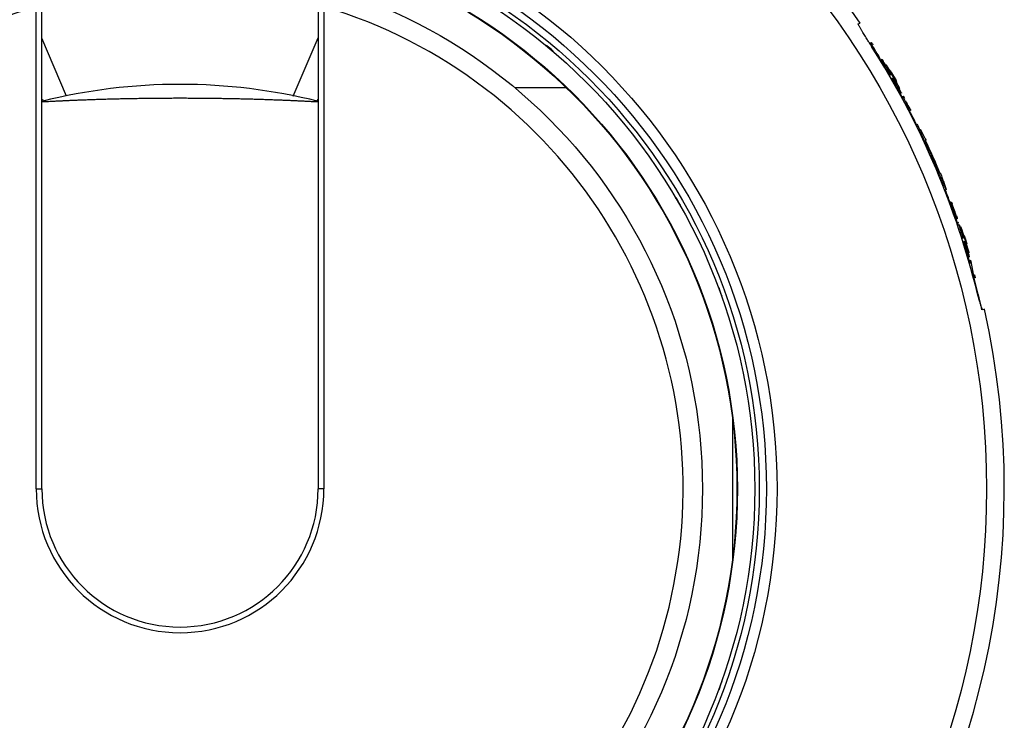
# Model space of a CAD drawing. Units: inches. Extents: x 928 to 1286, y -890 to -564.
# Drawn here: x 969 to 1024, y -857 to -818 of the extents above; entities that cross this region are included whole.
import ezdxf

# ---------------------------------------------------------------- set-up
doc = ezdxf.new("R2010")
doc.units = ezdxf.units.IN

# ---------------------------------------------------------------- blocks, each defined once
blk = doc.blocks.new('_5', base_point=(195.8105, -1401.6226))
at = {"color": 7, "linetype": 'Continuous'}
for p, q in [((257.8102, -1289.1089), (257.8102, -1235.1398)), ((288.8102, -1235.1398), (288.8102, -1289.1089)), ((349.4279, -1236.9292), (349.6279, -1236.8423)), ((260.5825, -1245.0596), (257.8102, -1238.5476)), ((285.9967, -1245.0508), (288.8102, -1238.5071)), ((350.6877, -1239.1076), (350.912, -1239.01)), ((351.0764, -1239.2657), (351.0102, -1239.2945)), ((351.7715, -1240.5991), (351.6184, -1240.6657)), ((352.0329, -1240.9762), (351.847, -1241.057)), ((352.074, -1241.0673), (351.8978, -1241.1439)), ((352.0205, -1240.927), (351.9399, -1240.9621)), ((352.1671, -1241.2449), (351.9994, -1241.3178)), ((352.0537, -1240.9126), (352.0595, -1240.9101)), ((352.2656, -1241.4202), (352.101, -1241.4917)), ((352.2171, -1241.1686), (352.1782, -1241.1856)), ((352.253, -1241.2076), (352.1981, -1241.2314)), ((352.3927, -1241.6375), (352.2281, -1241.7091)), ((352.3124, -1241.2908), (352.238, -1241.3232)), ((352.3952, -1241.4183), (352.3368, -1241.4438)), ((352.5015, -1241.5902), (352.4106, -1241.6297)), ((352.5729, -1241.5592), (352.5147, -1241.5845)), ((352.7082, -1241.9365), (352.6174, -1241.976)), ((352.8393, -1242.3702), (352.6599, -1242.4482)), ((352.8087, -1242.1109), (352.7459, -1242.1382)), ((352.9529, -1242.5389), (352.7615, -1242.6221)), ((352.8809, -1242.2431), (352.8057, -1242.2758)), ((352.925, -1242.333), (352.882, -1242.3517)), ((352.9019, -1242.3975), (352.9408, -1242.3806)), ((353.0152, -1242.6209), (352.9652, -1242.6426)), ((353.0605, -1242.6557), (353.0049, -1242.6799)), ((353.1675, -1242.4259), (353.6675, -1243.2919)), ((353.2563, -1243.0067), (353.2139, -1243.0252)), ((353.2871, -1242.9933), (353.2952, -1242.9898)), ((316.672, -1244.1089), (310.8883, -1244.1089)), ((353.2676, -1243.0564), (353.0663, -1243.1439)), ((353.3063, -1243.1486), (353.1171, -1243.2308)), ((353.3946, -1243.3283), (353.2187, -1243.4047)), ((353.4882, -1243.5056), (353.3203, -1243.5787)), ((353.4456, -1243.2516), (353.4067, -1243.2685)), ((353.4802, -1243.291), (353.4348, -1243.3108)), ((353.6092, -1243.7256), (353.4473, -1243.796)), ((353.5371, -1243.3753), (353.4918, -1243.395)), ((353.6163, -1243.5045), (353.5652, -1243.5267)), ((353.7177, -1243.6785), (353.6692, -1243.6995)), ((353.8308, -1244.12), (353.6759, -1244.1873)), ((353.9392, -1244.0728), (353.8887, -1244.0948)), ((353.9561, -1244.3381), (353.8029, -1244.4047)), ((354.0594, -1244.5113), (353.9045, -1244.5786)), ((354.0348, -1244.2494), (353.9684, -1244.2782)), ((354.168, -1244.6821), (354.0061, -1244.7525)), ((354.1033, -1244.3832), (354.0283, -1244.4158)), ((354.2064, -1244.72), (354.0315, -1244.796)), ((354.0838, -1244.1736), (354.0458, -1244.1901)), ((354.1205, -1244.4302), (354.0868, -1244.4448)), ((354.2347, -1245.1438), (354.4854, -1245.0348)), ((354.5072, -1245.3525), (354.3871, -1245.4047)), ((354.7378, -1245.6339), (354.5649, -1245.7091)), ((354.6286, -1245.2997), (354.5982, -1245.3129)), ((355.0248, -1246.3269), (354.8999, -1246.3812)), ((355.3313, -1246.6298), (355.0739, -1246.7418)), ((356.0673, -1248.2181), (355.8352, -1248.319)), ((357.0059, -1249.9909), (356.9724, -1250.0054)), ((358.4593, -1253.7206), (358.3366, -1253.774)), ((358.4835, -1253.7101), (358.5066, -1253.7001)), ((358.5873, -1253.665), (358.6207, -1253.6505)), ((359.297, -1255.5373), (359.0615, -1255.6397)), ((328.8649, -1256.457), (328.9609, -1256.4016)), ((359.8119, -1256.9491), (359.6052, -1257.039)), ((359.8155, -1257.002), (359.6233, -1257.0856)), ((359.8389, -1257.1009), (359.6595, -1257.1789)), ((359.8965, -1257.2939), (359.732, -1257.3654)), ((359.8421, -1256.9359), (359.8506, -1256.9323)), ((359.9548, -1257.2141), (359.9161, -1257.2309)), ((359.9817, -1257.2569), (359.9361, -1257.2767)), ((360.0232, -1257.3479), (359.9759, -1257.3684)), ((359.9594, -1257.4847), (359.8045, -1257.552)), ((360.042, -1257.7214), (359.8951, -1257.7852)), ((360.0794, -1257.487), (359.9942, -1257.524)), ((360.1775, -1258.0986), (360.0401, -1258.1584)), ((360.15, -1257.6744), (360.088, -1257.7014)), ((360.2645, -1258.3334), (360.1307, -1258.3916)), ((360.2856, -1258.0516), (360.2192, -1258.0805)), ((360.3506, -1258.2415), (360.2751, -1258.2743)), ((360.3962, -1258.3852), (360.3349, -1258.4118)), ((360.4224, -1258.4828), (360.3651, -1258.5078)), ((360.3371, -1258.5199), (360.2032, -1258.5781)), ((360.4152, -1258.7041), (360.2757, -1258.7647)), ((360.4596, -1258.7938), (360.312, -1258.858)), ((360.4899, -1258.8352), (360.3301, -1258.9046)), ((360.3907, -1258.5511), (360.4295, -1258.5343)), ((360.4664, -1259.2815), (360.6961, -1259.1817)), ((360.6717, -1259.5194), (360.5533, -1259.5709)), ((360.7311, -1259.4936), (360.7024, -1259.506)), ((360.7822, -1259.4714), (360.7649, -1259.4789)), ((361.0168, -1260.3507), (360.8138, -1260.439)), ((361.0974, -1260.5883), (360.8862, -1260.6802)), ((360.9472, -1259.7267), (360.9018, -1259.7465)), ((361.167, -1260.7761), (360.9441, -1260.8731)), ((361.2232, -1260.9153), (361.1009, -1260.9685)), ((361.2803, -1261.3811), (361.1177, -1261.4518)), ((361.2507, -1260.9578), (361.1208, -1261.0143)), ((361.3255, -1261.3615), (361.402, -1261.3282)), ((361.4327, -1261.642), (361.4, -1261.6562)), ((361.479, -1261.6219), (361.464, -1261.6284)), ((361.8133, -1262.8941), (361.7683, -1262.9136)), ((361.8591, -1262.6015), (361.8, -1262.6273)), ((361.817, -1263.1106), (361.7613, -1263.1348)), ((362.0043, -1263.7924), (361.8415, -1263.8632)), ((361.9167, -1263.0672), (361.8833, -1263.0817)), ((361.9208, -1263.5016), (361.8847, -1263.5173)), ((361.9661, -1263.4819), (362.0428, -1263.4486)), ((362.1131, -1263.7451), (362.0404, -1263.7767)), ((362.3424, -1265.0085), (362.2808, -1265.0353)), ((362.4028, -1265.1458), (362.5043, -1265.1017)), ((362.4602, -1265.4479), (362.3336, -1265.503)), ((362.5826, -1265.3947), (362.5057, -1265.4282)), ((363.5842, -1268.9394), (363.3841, -1269.0264)), ((335.3102, -1281.2826), (335.3102, -1296.9351)), ((257.1697, -1289.1089), (257.8102, -1289.1089)), ((289.4507, -1289.1089), (288.8102, -1289.1089)), ((337.7759, -1288.6089), (337.8588, -1288.6089)), ((337.7759, -1289.6089), (337.8588, -1289.6089))]:
    blk.add_line(p, q, dxfattribs=at)
at = {"color": 2, "linetype": 'Continuous'}
blk.add_circle((273.3102, -1289.1089), 90.5053, dxfattribs=at)
at = {"color": 7, "linetype": 'Continuous'}
for radius in [66.999, 65.8, 65, 64.5, 62.55, 62.492, 58.6269]:
    blk.add_circle((273.3102, -1289.1089), radius, dxfattribs=at)
for centre, radius, start, end in [((273.3102, -1289.1089), 92.4997, 34.405504, -167.405504), ((273.3102, -1289.1089), 56.4608, 106.613415, 73.386585), ((273.3102, -1289.1089), 64.5505, 49.55619, 50.44381), ((273.3102, -1289.1089), 92.2365, 31.72787, 32.859318), ((273.3102, -1289.1089), 92.3685, 32.657287, 32.845828), ((273.3102, -1289.1089), 92.1234, 14.44413, 32.55587), ((273.3102, -1289.1089), 92.1997, 31.490059, 31.719856), ((273.3102, -1289.1089), 92.2365, 30.724858, 30.97539), ((273.3102, -1289.1089), 92.3541, 30.715608, 30.965816), ((273.3102, -1289.1089), 92.4314, 29.087718, 30.959542), ((273.3102, -1289.1089), 92.1313, 29.971223, 30.216821), ((352.3015, -1242.9259), 1, 30, 43.429383), ((273.3102, -1307.735), 64.0081, 75.982174, 104.017826), ((273.3102, -1289.1089), 92.2365, 29.193191, 29.474179), ((352.8015, -1243.7919), 1, 15.383901, 30), ((273.3102, -1289.1089), 92.3541, 29.185917, 29.466544), ((273.3102, -1289.1089), 92.3391, 28.750515, 28.937476), ((273.3102, -1289.1089), 92.1997, 28.525288, 28.742401), ((273.3102, -1289.1089), 92.2365, 28.319854, 28.506896), ((273.3102, -1289.1089), 92.3685, 28.312952, 28.499726), ((273.3102, -1289.1089), 92.2365, 27.385373, 27.634456), ((273.3102, -1289.1089), 92.1997, 26.299899, 27.372676), ((273.3102, -1289.1089), 92.2616, 22.568438, 25.052725), ((273.3102, -1289.1089), 92.3496, 22.569325, 25.051246), ((273.3102, -1289.1089), 92.1997, 20.389587, 21.321609), ((273.3102, -1289.1089), 64.5505, 29.55619, 30.44381), ((273.3102, -1289.1089), 92.2365, 19.645757, 19.894758), ((273.3102, -1289.1089), 92.3541, 19.650673, 19.899355), ((273.3102, -1289.1089), 92.1997, 18.902706, 19.131494), ((273.3102, -1289.1089), 92.2365, 18.711315, 18.898298), ((273.3102, -1289.1089), 92.301, 18.153804, 18.714671), ((273.3102, -1289.1089), 92.3566, 18.125872, 18.717554), ((273.3102, -1289.1089), 92.4314, 16.66519, 18.534797), ((273.3102, -1289.1089), 92.1313, 17.495034, 17.749646), ((273.3102, -1289.1089), 92.2365, 16.369056, 17.494591), ((273.3102, -1289.1089), 92.3685, 17.315075, 17.503201), ((273.3102, -1289.1089), 92.3039, 16.499383, 17.311713), ((273.3102, -1289.1089), 92.3541, 16.378184, 17.315092), ((273.3102, -1289.1089), 92.1997, 16.125865, 16.352552), ((273.3102, -1289.1089), 92.2365, 15.930623, 16.118576), ((273.3102, -1289.1089), 92.3685, 15.930605, 16.129179), ((273.3102, -1289.1089), 92.2365, 14.863948, 15.146581), ((273.3102, -1289.1089), 92.3685, 14.876378, 15.064548), ((273.3102, -1289.1089), 92.1997, 12.582827, 14.845721), ((273.3102, -1289.1089), 64.5505, 19.55619, 20.44381), ((273.3102, -1289.1089), 92.4997, -88.106835, 12.594496), ((273.3102, -1289.1089), 16.1405, 180, 0), ((273.3102, -1289.1089), 15.5, 180, 0), ((273.3102, -1289.1089), 64.5505, -0.44381, 0.44381), ((273.3102, -1289.1089), 64.5505, -20.44381, -19.55619)]:
    blk.add_arc(centre, radius, start, end, dxfattribs=at)
for points, knots in [([(257.1697, -1289.1089), (257.1697, -1288.376), (257.1697, -1286.9103), (257.1697, -1285.1587), (257.1697, -1283.8542), (257.1697, -1283.0056), (257.1696, -1282.1657), (257.1696, -1281.3563), (257.1696, -1280.5687), (257.1696, -1279.7953), (257.1696, -1279.0145), (257.1696, -1278.205), (257.1696, -1277.3743), (257.1696, -1276.5222), (257.1695, -1275.6698), (257.1695, -1274.7903), (257.1695, -1273.8841), (257.1695, -1272.9487), (257.1695, -1272.0109), (257.1694, -1271.0445), (257.1694, -1270.0516), (257.1694, -1269.0294), (257.1693, -1268.0041), (257.1693, -1266.9758), (257.1693, -1265.9477), (257.1692, -1264.921), (257.1692, -1263.8957), (257.1691, -1262.9067), (257.1691, -1261.9523), (257.1691, -1261.0369), (257.169, -1260.1256), (257.169, -1259.2598), (257.1689, -1258.4354), (257.1689, -1257.6541), (257.1689, -1256.8748), (257.1688, -1256.1197), (257.1688, -1255.3872), (257.1687, -1254.6763), (257.1687, -1253.9646), (257.1687, -1253.2542), (257.1686, -1252.5459), (257.1686, -1251.8379), (257.1685, -1251.1282), (257.1685, -1250.4106), (257.1685, -1249.6871), (257.1684, -1248.9566), (257.1684, -1248.2252), (257.1683, -1247.4904), (257.1683, -1246.7532), (257.1682, -1246.0132), (257.1682, -1245.2727), (257.1681, -1244.538), (257.1681, -1243.8095), (257.168, -1243.0864), (257.1679, -1242.3622), (257.1679, -1241.6582), (257.1678, -1240.9751), (257.1678, -1240.3141), (257.1677, -1239.6541), (257.1677, -1239.0309), (257.1676, -1238.4433), (257.1676, -1237.8951), (257.1675, -1237.3504), (257.1675, -1236.689), (257.1674, -1235.9072), (257.1674, -1235.3058), (257.1673, -1235.005)], [0, 0, 0, 0, 2.1986232, 4.3972464, 5.25463548, 6.11202457, 6.94316623, 7.77430789, 8.54022192, 9.30613596, 10.09440285, 10.88266975, 11.73453765, 12.58640556, 13.43908109, 14.29175662, 15.22477012, 16.15778363, 17.09793619, 18.03808875, 19.05723612, 20.07638348, 21.10475773, 22.13313199, 23.16122154, 24.1893111, 25.21313257, 26.23695404, 27.15654027, 28.07612651, 28.98326958, 29.89041266, 30.67351736, 31.45662206, 32.23412101, 33.01161996, 33.72167428, 34.43172859, 35.14422733, 35.85672606, 36.56295253, 37.269179, 37.98072401, 38.69226902, 39.42177045, 40.15127188, 40.88366527, 41.61605866, 42.35564955, 43.09524043, 43.83620033, 44.57716023, 45.29935575, 46.02155128, 46.74665217, 47.47175305, 48.1337379, 48.79572275, 49.45473296, 50.11374317, 50.66556876, 51.21739436, 51.75845133, 52.29950829, 53.20167572, 54.10384315, 54.10384315, 54.10384315, 54.10384315]), ([(289.453, -1235.005), (289.453, -1235.3049), (289.453, -1235.9045), (289.4529, -1236.6845), (289.4528, -1237.3452), (289.4528, -1237.8902), (289.4527, -1238.4387), (289.4527, -1239.0272), (289.4527, -1239.6519), (289.4526, -1240.3138), (289.4525, -1240.9766), (289.4525, -1241.6618), (289.4524, -1242.3683), (289.4524, -1243.0951), (289.4523, -1243.821), (289.4523, -1244.5523), (289.4522, -1245.29), (289.4522, -1246.0337), (289.4521, -1246.7769), (289.4521, -1247.5174), (289.452, -1248.2556), (289.452, -1248.9904), (289.4519, -1249.7243), (289.4519, -1250.4514), (289.4518, -1251.1728), (289.4518, -1251.8865), (289.4518, -1252.5984), (289.4517, -1253.3111), (289.4517, -1254.0266), (289.4516, -1254.7439), (289.4516, -1255.4605), (289.4516, -1256.1998), (289.4515, -1256.9626), (289.4515, -1257.7511), (289.4514, -1258.5417), (289.4514, -1259.376), (289.4514, -1260.2517), (289.4513, -1261.1731), (289.4513, -1262.0986), (289.4512, -1263.0605), (289.4512, -1264.0547), (289.4512, -1265.0822), (289.4511, -1266.1106), (289.4511, -1267.1372), (289.451, -1268.1611), (289.451, -1269.179), (289.451, -1270.1938), (289.451, -1271.1785), (289.4509, -1272.1363), (289.4509, -1273.065), (289.4509, -1273.9915), (289.4509, -1274.8896), (289.4508, -1275.7615), (289.4508, -1276.6069), (289.4508, -1277.4521), (289.4508, -1278.2762), (289.4508, -1279.0797), (289.4508, -1279.855), (289.4508, -1280.6228), (289.4507, -1281.4051), (289.4507, -1282.2091), (289.4507, -1283.0436), (289.4507, -1283.8868), (289.4507, -1285.1831), (289.4507, -1286.9238), (289.4507, -1288.3805), (289.4507, -1289.1089)], [0, 0, 0, 0, 0.89945281, 1.79890563, 2.34019086, 2.8814761, 3.43370423, 3.98593236, 4.64684498, 5.30775759, 5.97160097, 6.63544436, 7.3632505, 8.09105664, 8.81592661, 9.54079659, 10.28494942, 11.02910225, 11.77186647, 12.51463068, 13.25051854, 13.9864064, 14.71930646, 15.45220652, 16.16772184, 16.88323716, 17.59334247, 18.30344778, 19.0215429, 19.73963801, 20.45543184, 21.17122568, 21.95757855, 22.74393142, 23.53669693, 24.32946243, 25.24667896, 26.16389549, 27.09354284, 28.02319018, 29.04969409, 30.076198, 31.10558778, 32.13497756, 33.15602104, 34.17706451, 35.18873109, 36.20039767, 37.13123414, 38.06207061, 38.98644775, 39.91082488, 40.75644957, 41.60207426, 42.44702163, 43.29196899, 44.07464504, 44.85732109, 45.61779788, 46.37827468, 47.20408526, 48.02989584, 48.88178178, 49.73366772, 51.91875553, 54.10384333, 54.10384333, 54.10384333, 54.10384333]), ([(350.4484, -1238.7289), (350.3498, -1238.5699), (350.1525, -1238.252), (349.9295, -1237.888), (349.7795, -1237.6366), (349.703, -1237.5038), (349.6324, -1237.3737), (349.5636, -1237.2434), (349.4934, -1237.1087), (349.4401, -1237.019), (349.4135, -1236.9742)], [0, 0, 0, 0, 0.56116863, 1.12233555, 1.28078745, 1.43921198, 1.58204361, 1.72489916, 1.88130224, 2.03770565, 2.03770565, 2.03770565, 2.03770565]), ([(288.8102, -1245.7099), (288.6162, -1245.699), (288.2281, -1245.6772), (287.708, -1245.6499), (287.25, -1245.6266), (286.8509, -1245.6071), (286.4486, -1245.588), (286.0076, -1245.5678), (285.531, -1245.5469), (285.0195, -1245.5254), (284.5087, -1245.5049), (283.9714, -1245.4844), (283.4068, -1245.4641), (282.8148, -1245.4441), (282.2225, -1245.4253), (281.6083, -1245.4072), (280.9722, -1245.3898), (280.3144, -1245.3734), (279.6566, -1245.3585), (278.9844, -1245.3449), (278.2979, -1245.3325), (277.5971, -1245.3216), (276.8964, -1245.3123), (276.1889, -1245.3046), (275.4743, -1245.2986), (274.7528, -1245.2943), (274.0313, -1245.2916), (273.3098, -1245.2908), (272.5883, -1245.2917), (271.8668, -1245.2943), (271.1453, -1245.2986), (270.4308, -1245.3046), (269.7232, -1245.3123), (269.0226, -1245.3216), (268.3218, -1245.3325), (267.6354, -1245.3449), (266.9632, -1245.3585), (266.3054, -1245.3734), (265.6476, -1245.3898), (265.0116, -1245.4072), (264.3974, -1245.4253), (263.8052, -1245.4441), (263.2132, -1245.4641), (262.6487, -1245.4844), (262.1113, -1245.5049), (261.6005, -1245.5254), (261.0891, -1245.5469), (260.6125, -1245.5679), (260.1715, -1245.588), (259.7692, -1245.6071), (259.3701, -1245.6267), (258.9121, -1245.6499), (258.3921, -1245.6773), (258.0042, -1245.699), (257.8102, -1245.7099)], [0, 0, 0, 0, 0.5829838, 1.16596762, 1.56243683, 1.95890603, 2.36480434, 2.7707027, 3.28328769, 3.79587268, 4.30643281, 4.81699299, 5.40911131, 6.00122967, 6.59399662, 7.18676358, 7.8448069, 8.50285026, 9.16085222, 9.81885418, 10.51978515, 11.22071616, 11.92135895, 12.62200173, 13.34356935, 14.06513699, 14.78662075, 15.50810448, 16.22957608, 16.95104771, 17.67260217, 18.3941566, 19.09476671, 19.79537682, 20.49627452, 21.19717217, 21.85513313, 22.51309408, 23.17109571, 23.82909731, 24.42183326, 25.01456919, 25.60665979, 26.19875034, 26.70930021, 27.21985004, 27.7324291, 28.24500815, 28.65088879, 29.05676937, 29.45321623, 29.84966309, 30.43253002, 31.01539693, 31.01539693, 31.01539693, 31.01539693]), ([(356.8445, -1250.061), (356.7818, -1249.9066), (356.6564, -1249.5977), (356.4637, -1249.1362), (356.2678, -1248.6761), (356.1341, -1248.3708), (356.0673, -1248.2181)], [0, 0, 0, 0, 0.50008696, 1.00017392, 1.50018744, 2.00020096, 2.00020096, 2.00020096, 2.00020096]), ([(359.297, -1255.5373), (359.2293, -1255.385), (359.0938, -1255.0803), (358.8859, -1254.6254), (358.6749, -1254.172), (358.5312, -1253.8711), (358.4593, -1253.7206)], [0, 0, 0, 0, 0.50010103, 1.00020206, 1.50038019, 2.00055833, 2.00055833, 2.00055833, 2.00055833]), ([(358.6207, -1253.6505), (358.6792, -1253.8069), (358.7962, -1254.1198), (358.9668, -1254.591), (359.1343, -1255.0633), (359.2428, -1255.3793), (359.297, -1255.5373)], [0, 0, 0, 0, 0.50106825, 1.00213651, 1.5032875, 2.00443849, 2.00443849, 2.00443849, 2.00443849]), ([(363.3097, -1268.9001), (363.2695, -1268.7862), (363.1891, -1268.5583), (363.0987, -1268.2594), (363.0265, -1268.0076), (362.9687, -1267.8003), (362.9101, -1267.5898), (362.8137, -1267.24), (362.6831, -1266.7537), (362.5755, -1266.3379), (362.5217, -1266.13)], [0, 0, 0, 0, 0.36245529, 0.72490807, 0.93661006, 1.14831324, 1.37032787, 1.59234071, 2.23661964, 2.88089852, 2.88089852, 2.88089852, 2.88089852])]:
    blk.add_open_spline(points, degree=3, knots=knots, dxfattribs=at)
for points in [[(349.4135, -1236.9742), (349.4159, -1236.9667), (349.4207, -1236.9517), (349.4255, -1236.9367), (349.4279, -1236.9292)], [(350.6705, -1239.0834), (350.6335, -1239.0243), (350.5594, -1238.9062), (350.4854, -1238.788), (350.4484, -1238.7289)], [(350.8695, -1239.3965), (350.8363, -1239.3443), (350.77, -1239.24), (350.7036, -1239.1356), (350.6705, -1239.0834)], [(350.958, -1239.5352), (350.9433, -1239.5121), (350.9137, -1239.4659), (350.8842, -1239.4196), (350.8695, -1239.3965)], [(352.0267, -1240.9516), (352.0257, -1240.9475), (352.0236, -1240.9393), (352.0215, -1240.9311), (352.0205, -1240.927)], [(352.0329, -1240.9762), (352.0318, -1240.9721), (352.0298, -1240.9639), (352.0277, -1240.9557), (352.0267, -1240.9516)], [(352.0535, -1241.0217), (352.05, -1241.0141), (352.0432, -1240.9989), (352.0363, -1240.9838), (352.0329, -1240.9762)], [(352.074, -1241.0673), (352.0706, -1241.0597), (352.0637, -1241.0445), (352.0569, -1241.0293), (352.0535, -1241.0217)], [(352.0595, -1240.9101), (352.0627, -1240.9132), (352.0691, -1240.9195), (352.0755, -1240.9258), (352.0787, -1240.929)], [(352.1206, -1241.1561), (352.1129, -1241.1413), (352.0973, -1241.1117), (352.0818, -1241.0821), (352.074, -1241.0673)], [(352.0787, -1240.929), (352.0819, -1240.9321), (352.0883, -1240.9384), (352.0947, -1240.9447), (352.0978, -1240.9479)], [(352.0978, -1240.9479), (352.103, -1240.9547), (352.1133, -1240.9684), (352.1237, -1240.9821), (352.1288, -1240.9889)], [(352.1671, -1241.2449), (352.1594, -1241.2301), (352.1439, -1241.2005), (352.1284, -1241.1709), (352.1206, -1241.1561)], [(352.1288, -1240.9889), (352.134, -1240.9958), (352.1443, -1241.0095), (352.1546, -1241.0232), (352.1598, -1241.03)], [(352.1598, -1241.03), (352.1693, -1241.0441), (352.1883, -1241.0721), (352.2073, -1241.1002), (352.2168, -1241.1143)], [(352.2164, -1241.3325), (352.2082, -1241.3179), (352.1918, -1241.2887), (352.1753, -1241.2595), (352.1671, -1241.2449)], [(352.2656, -1241.4202), (352.2574, -1241.4056), (352.241, -1241.3763), (352.2246, -1241.3471), (352.2164, -1241.3325)], [(352.2168, -1241.1143), (352.221, -1241.1205), (352.2295, -1241.133), (352.2379, -1241.1455), (352.2421, -1241.1518)], [(352.2351, -1241.1881), (352.2321, -1241.1849), (352.2261, -1241.1784), (352.2201, -1241.1719), (352.2171, -1241.1686)], [(352.253, -1241.2076), (352.25, -1241.2043), (352.244, -1241.1978), (352.2381, -1241.1913), (352.2351, -1241.1881)], [(352.2827, -1241.2492), (352.2778, -1241.2422), (352.2678, -1241.2284), (352.2579, -1241.2145), (352.253, -1241.2076)], [(352.2923, -1241.4657), (352.2879, -1241.4581), (352.279, -1241.4429), (352.2701, -1241.4277), (352.2656, -1241.4202)], [(352.3124, -1241.2908), (352.3074, -1241.2839), (352.2975, -1241.27), (352.2876, -1241.2561), (352.2827, -1241.2492)], [(352.3293, -1241.5288), (352.3231, -1241.5183), (352.3108, -1241.4972), (352.2985, -1241.4762), (352.2923, -1241.4657)], [(352.3538, -1241.3546), (352.3469, -1241.3439), (352.3331, -1241.3227), (352.3193, -1241.3014), (352.3124, -1241.2908)], [(352.3927, -1241.6375), (352.3821, -1241.6194), (352.361, -1241.5832), (352.3398, -1241.5469), (352.3293, -1241.5288)], [(352.3952, -1241.4183), (352.3883, -1241.4077), (352.3745, -1241.3865), (352.3607, -1241.3652), (352.3538, -1241.3546)], [(352.4484, -1241.5043), (352.4395, -1241.4899), (352.4218, -1241.4613), (352.4041, -1241.4327), (352.3952, -1241.4183)], [(352.5015, -1241.5902), (352.4926, -1241.5759), (352.4749, -1241.5472), (352.4573, -1241.5186), (352.4484, -1241.5043)], [(352.6653, -1242.0915), (352.6544, -1242.0735), (352.6324, -1242.0376), (352.6105, -1242.0017), (352.5995, -1241.9838)], [(352.731, -1242.1992), (352.72, -1242.1813), (352.6982, -1242.1453), (352.6763, -1242.1094), (352.6653, -1242.0915)], [(352.7585, -1242.0237), (352.7502, -1242.0091), (352.7334, -1241.9801), (352.7166, -1241.951), (352.7082, -1241.9365)], [(352.7852, -1242.2847), (352.7761, -1242.2704), (352.7581, -1242.242), (352.74, -1242.2135), (352.731, -1242.1992)], [(352.8087, -1242.1109), (352.8004, -1242.0964), (352.7836, -1242.0673), (352.7669, -1242.0382), (352.7585, -1242.0237)], [(352.8393, -1242.3702), (352.8303, -1242.356), (352.8122, -1242.3275), (352.7942, -1242.2989), (352.7852, -1242.2847)], [(352.8449, -1242.177), (352.8389, -1242.166), (352.8268, -1242.1439), (352.8148, -1242.1219), (352.8087, -1242.1109)], [(352.8716, -1242.418), (352.8662, -1242.41), (352.8554, -1242.3941), (352.8447, -1242.3782), (352.8393, -1242.3702)], [(352.8809, -1242.2431), (352.8749, -1242.232), (352.8629, -1242.21), (352.8509, -1242.188), (352.8449, -1242.177)], [(352.8962, -1242.4545), (352.8921, -1242.4484), (352.8839, -1242.4363), (352.8757, -1242.4241), (352.8716, -1242.418)], [(352.903, -1242.288), (352.8993, -1242.2805), (352.892, -1242.2655), (352.8846, -1242.2506), (352.8809, -1242.2431)], [(352.891, -1242.0406), (352.9301, -1242.102), (353.0085, -1242.2246), (353.0868, -1242.3473), (353.126, -1242.4086)], [(352.9529, -1242.5389), (352.9435, -1242.5248), (352.9245, -1242.4967), (352.9056, -1242.4686), (352.8962, -1242.4545)], [(352.925, -1242.333), (352.9213, -1242.3255), (352.914, -1242.3105), (352.9067, -1242.2955), (352.903, -1242.288)], [(352.9329, -1242.3568), (352.9316, -1242.3528), (352.929, -1242.3449), (352.9263, -1242.3369), (352.925, -1242.333)], [(352.9408, -1242.3806), (352.9395, -1242.3766), (352.9369, -1242.3687), (352.9343, -1242.3607), (352.9329, -1242.3568)], [(352.9456, -1242.324), (352.9534, -1242.3388), (352.9689, -1242.3684), (352.9844, -1242.398), (352.9921, -1242.4128)], [(352.9841, -1242.5799), (352.9789, -1242.573), (352.9685, -1242.5594), (352.9581, -1242.5457), (352.9529, -1242.5389)], [(353.0152, -1242.6209), (353.01, -1242.614), (352.9996, -1242.6004), (352.9893, -1242.5867), (352.9841, -1242.5799)], [(352.9921, -1242.4128), (352.9999, -1242.4276), (353.0153, -1242.4573), (353.0308, -1242.4869), (353.0385, -1242.5017)], [(353.0349, -1242.6396), (353.0316, -1242.6365), (353.025, -1242.6302), (353.0184, -1242.624), (353.0152, -1242.6209)], [(353.0544, -1242.6583), (353.0512, -1242.6552), (353.0446, -1242.649), (353.0381, -1242.6427), (353.0349, -1242.6396)], [(353.0385, -1242.5017), (353.0419, -1242.5093), (353.0489, -1242.5244), (353.0558, -1242.5396), (353.0593, -1242.5472)], [(353.0593, -1242.5472), (353.0627, -1242.5548), (353.0696, -1242.5699), (353.0765, -1242.5851), (353.08, -1242.5927)], [(353.08, -1242.5927), (353.0811, -1242.5968), (353.0833, -1242.6049), (353.0856, -1242.613), (353.0867, -1242.617)], [(353.0867, -1242.617), (353.0878, -1242.6211), (353.09, -1242.6292), (353.0922, -1242.6374), (353.0933, -1242.6414)], [(353.126, -1242.4086), (353.129, -1242.4133), (353.1348, -1242.4226), (353.1407, -1242.4319), (353.1436, -1242.4366)], [(353.1436, -1242.4366), (353.1524, -1242.4506), (353.17, -1242.4787), (353.1875, -1242.5067), (353.1963, -1242.5207)], [(353.1963, -1242.5207), (353.2006, -1242.5276), (353.2091, -1242.5413), (353.2176, -1242.555), (353.2219, -1242.5618)], [(353.2219, -1242.5618), (353.2503, -1242.608), (353.307, -1242.7002), (353.3638, -1242.7925), (353.3922, -1242.8386)], [(353.262, -1243.0315), (353.2611, -1243.0274), (353.2592, -1243.0191), (353.2573, -1243.0108), (353.2563, -1243.0067)], [(353.2676, -1243.0564), (353.2666, -1243.0522), (353.2648, -1243.0439), (353.2629, -1243.0356), (353.262, -1243.0315)], [(353.2952, -1242.9898), (353.2983, -1242.993), (353.3045, -1242.9994), (353.3107, -1243.0058), (353.3138, -1243.009)], [(353.3138, -1243.009), (353.3169, -1243.0122), (353.3231, -1243.0186), (353.3293, -1243.025), (353.3323, -1243.0282)], [(353.3323, -1243.0282), (353.3373, -1243.0351), (353.3472, -1243.049), (353.3571, -1243.0628), (353.3621, -1243.0698)], [(353.3922, -1242.8386), (353.3989, -1242.8508), (353.4122, -1242.8753), (353.4256, -1242.8998), (353.4323, -1242.9121)], [(353.4323, -1242.9121), (353.4652, -1242.9734), (353.531, -1243.0962), (353.5968, -1243.2189), (353.6297, -1243.2802)], [(353.287, -1243.1024), (353.2837, -1243.0948), (353.2773, -1243.0794), (353.2708, -1243.064), (353.2676, -1243.0564)], [(353.3063, -1243.1486), (353.3031, -1243.1409), (353.2966, -1243.1255), (353.2902, -1243.1101), (353.287, -1243.1024)], [(353.3505, -1243.2384), (353.3432, -1243.2234), (353.3284, -1243.1935), (353.3137, -1243.1635), (353.3063, -1243.1486)], [(353.3946, -1243.3283), (353.3872, -1243.3133), (353.3726, -1243.2833), (353.3579, -1243.2533), (353.3505, -1243.2384)], [(353.3621, -1243.0698), (353.3671, -1243.0767), (353.3769, -1243.0906), (353.3868, -1243.1045), (353.3918, -1243.1114)], [(353.3918, -1243.1114), (353.4009, -1243.1256), (353.4191, -1243.154), (353.4373, -1243.1825), (353.4464, -1243.1967)], [(353.4415, -1243.4169), (353.4337, -1243.4021), (353.418, -1243.3726), (353.4024, -1243.343), (353.3946, -1243.3283)], [(353.4882, -1243.5056), (353.4805, -1243.4908), (353.4649, -1243.4613), (353.4493, -1243.4317), (353.4415, -1243.4169)], [(353.4629, -1243.2713), (353.46, -1243.268), (353.4542, -1243.2614), (353.4485, -1243.2549), (353.4456, -1243.2516)], [(353.4464, -1243.1967), (353.4505, -1243.2031), (353.4587, -1243.216), (353.4669, -1243.2289), (353.471, -1243.2353)], [(353.4802, -1243.291), (353.4773, -1243.2877), (353.4715, -1243.2812), (353.4658, -1243.2746), (353.4629, -1243.2713)], [(353.5087, -1243.3332), (353.5039, -1243.3262), (353.4944, -1243.3121), (353.4849, -1243.2981), (353.4802, -1243.291)], [(353.5134, -1243.5512), (353.5092, -1243.5436), (353.5008, -1243.5284), (353.4924, -1243.5132), (353.4882, -1243.5056)], [(353.5371, -1243.3753), (353.5323, -1243.3683), (353.5229, -1243.3543), (353.5134, -1243.3402), (353.5087, -1243.3332)], [(353.6092, -1243.7256), (353.5933, -1243.6966), (353.5614, -1243.6384), (353.5294, -1243.5803), (353.5134, -1243.5512)], [(353.5767, -1243.4399), (353.5701, -1243.4291), (353.5569, -1243.4076), (353.5437, -1243.3861), (353.5371, -1243.3753)], [(353.6163, -1243.5045), (353.6097, -1243.4937), (353.5965, -1243.4722), (353.5833, -1243.4507), (353.5767, -1243.4399)], [(353.667, -1243.5914), (353.6586, -1243.577), (353.6416, -1243.548), (353.6247, -1243.519), (353.6163, -1243.5045)], [(353.6297, -1243.2802), (353.6325, -1243.2856), (353.6382, -1243.2963), (353.6438, -1243.307), (353.6466, -1243.3123)], [(353.7177, -1243.6785), (353.7092, -1243.664), (353.6923, -1243.635), (353.6755, -1243.606), (353.667, -1243.5914)], [(353.8935, -1244.229), (353.8831, -1244.2108), (353.8622, -1244.1745), (353.8413, -1244.1381), (353.8308, -1244.12)], [(353.987, -1244.1611), (353.9791, -1244.1464), (353.9631, -1244.117), (353.9472, -1244.0876), (353.9392, -1244.0728)], [(353.9561, -1244.3381), (353.9456, -1244.3199), (353.9248, -1244.2836), (353.9039, -1244.2472), (353.8935, -1244.229)], [(354.0078, -1244.4247), (353.9992, -1244.4103), (353.9819, -1244.3814), (353.9647, -1244.3526), (353.9561, -1244.3381)], [(354.0348, -1244.2494), (354.0268, -1244.2347), (354.0109, -1244.2052), (353.995, -1244.1758), (353.987, -1244.1611)], [(354.0594, -1244.5113), (354.0508, -1244.4969), (354.0336, -1244.468), (354.0164, -1244.4391), (354.0078, -1244.4247)], [(354.0581, -1244.2949), (354.0542, -1244.2873), (354.0464, -1244.2721), (354.0386, -1244.257), (354.0348, -1244.2494)], [(354.1033, -1244.3832), (354.0957, -1244.3685), (354.0807, -1244.339), (354.0656, -1244.3096), (354.0581, -1244.2949)], [(354.1138, -1244.5967), (354.1047, -1244.5824), (354.0866, -1244.554), (354.0684, -1244.5255), (354.0594, -1244.5113)], [(354.1119, -1244.4067), (354.1105, -1244.4027), (354.1076, -1244.3949), (354.1047, -1244.3871), (354.1033, -1244.3832)], [(354.1205, -1244.4302), (354.1191, -1244.4263), (354.1162, -1244.4184), (354.1134, -1244.4106), (354.1119, -1244.4067)], [(354.168, -1244.6821), (354.159, -1244.6679), (354.1409, -1244.6394), (354.1228, -1244.6109), (354.1138, -1244.5967)], [(354.1873, -1244.701), (354.1841, -1244.6979), (354.1777, -1244.6916), (354.1712, -1244.6853), (354.168, -1244.6821)], [(354.2064, -1244.72), (354.2033, -1244.7168), (354.1969, -1244.7105), (354.1905, -1244.7042), (354.1873, -1244.701)], [(354.2597, -1244.6695), (354.2607, -1244.6736), (354.2628, -1244.6818), (354.2649, -1244.69), (354.2659, -1244.6941)], [(258.0724, -1245.6019), (258.0282, -1245.5727), (257.9398, -1245.5142), (257.8513, -1245.4558), (257.8071, -1245.4265)], [(288.8127, -1245.432), (288.7699, -1245.4606), (288.6843, -1245.5178), (288.5987, -1245.575), (288.5559, -1245.6036)], [(354.7378, -1245.6339), (354.7071, -1245.5836), (354.6459, -1245.483), (354.5841, -1245.3827), (354.5532, -1245.3325)], [(354.7358, -1245.5871), (354.757, -1245.6221), (354.7993, -1245.6922), (354.8417, -1245.7623), (354.8629, -1245.7973)], [(354.835, -1245.8638), (354.8188, -1245.8254), (354.7864, -1245.7488), (354.754, -1245.6722), (354.7378, -1245.6339)], [(354.8832, -1245.9795), (354.8752, -1245.9602), (354.8591, -1245.9216), (354.8431, -1245.883), (354.835, -1245.8638)], [(354.8629, -1245.7973), (354.867, -1245.8041), (354.8752, -1245.8178), (354.8834, -1245.8315), (354.8875, -1245.8383)], [(355.1016, -1246.2388), (355.0627, -1246.174), (354.985, -1246.0443), (354.9072, -1245.9146), (354.8683, -1245.8497)], [(354.8683, -1245.8497), (354.8973, -1245.9189), (354.9552, -1246.0573), (355.0131, -1246.1957), (355.042, -1246.2649)], [(355.0248, -1246.3269), (355.0012, -1246.269), (354.954, -1246.1532), (354.9068, -1246.0374), (354.8832, -1245.9795)], [(355.042, -1246.2649), (355.045, -1246.2722), (355.051, -1246.2869), (355.057, -1246.3015), (355.06, -1246.3088)], [(355.305, -1246.5846), (355.2711, -1246.527), (355.2033, -1246.4117), (355.1355, -1246.2965), (355.1016, -1246.2388)], [(355.3313, -1246.6298), (355.3269, -1246.6223), (355.3181, -1246.6072), (355.3094, -1246.5922), (355.305, -1246.5846)], [(356.3864, -1248.8058), (356.4887, -1248.9979), (356.6934, -1249.382), (356.8922, -1249.7692), (356.9915, -1249.9628)], [(356.9915, -1249.9628), (356.9939, -1249.9674), (356.9987, -1249.9768), (357.0035, -1249.9862), (357.0059, -1249.9909)], [(359.8138, -1256.9755), (359.8134, -1256.9711), (359.8128, -1256.9623), (359.8122, -1256.9535), (359.8119, -1256.9491)], [(359.8155, -1257.002), (359.8152, -1256.9976), (359.8146, -1256.9888), (359.814, -1256.9799), (359.8138, -1256.9755)], [(359.8272, -1257.0514), (359.8253, -1257.0432), (359.8214, -1257.0267), (359.8175, -1257.0103), (359.8155, -1257.002)], [(359.8389, -1257.1009), (359.8369, -1257.0927), (359.8331, -1257.0762), (359.8292, -1257.0597), (359.8272, -1257.0514)], [(359.8678, -1257.1974), (359.863, -1257.1813), (359.8533, -1257.1491), (359.8437, -1257.117), (359.8389, -1257.1009)], [(359.8506, -1256.9323), (359.853, -1256.9357), (359.8579, -1256.9427), (359.8629, -1256.9496), (359.8653, -1256.9531)], [(359.8653, -1256.9531), (359.8678, -1256.9566), (359.8726, -1256.9636), (359.8775, -1256.9705), (359.88, -1256.974)], [(359.8965, -1257.2939), (359.8917, -1257.2779), (359.8821, -1257.2457), (359.8726, -1257.2135), (359.8678, -1257.1974)], [(359.88, -1256.974), (359.8836, -1256.9815), (359.891, -1256.9965), (359.8983, -1257.0114), (359.902, -1257.0189)], [(359.9274, -1257.3874), (359.9222, -1257.3718), (359.9119, -1257.3407), (359.9016, -1257.3095), (359.8965, -1257.2939)], [(359.902, -1257.0189), (359.9057, -1257.0264), (359.913, -1257.0414), (359.9203, -1257.0564), (359.924, -1257.0639)], [(359.924, -1257.0639), (359.9305, -1257.0792), (359.9436, -1257.1099), (359.9567, -1257.1406), (359.9632, -1257.1559)], [(359.9594, -1257.4847), (359.9541, -1257.4685), (359.9434, -1257.436), (359.9327, -1257.4036), (359.9274, -1257.3874)], [(359.9683, -1257.2355), (359.9661, -1257.2319), (359.9616, -1257.2248), (359.9571, -1257.2176), (359.9548, -1257.2141)], [(359.9632, -1257.1559), (359.9665, -1257.1636), (359.973, -1257.179), (359.9796, -1257.1945), (359.9828, -1257.2022)], [(359.9817, -1257.2569), (359.9795, -1257.2533), (359.975, -1257.2462), (359.9705, -1257.239), (359.9683, -1257.2355)], [(360.0025, -1257.3024), (359.999, -1257.2948), (359.9921, -1257.2796), (359.9852, -1257.2645), (359.9817, -1257.2569)], [(360.0232, -1257.3479), (360.0198, -1257.3403), (360.0129, -1257.3251), (360.0059, -1257.31), (360.0025, -1257.3024)], [(360.0513, -1257.4174), (360.0466, -1257.4059), (360.0373, -1257.3827), (360.0279, -1257.3595), (360.0232, -1257.3479)], [(359.9755, -1257.5306), (359.9728, -1257.5229), (359.9674, -1257.5076), (359.9621, -1257.4923), (359.9594, -1257.4847)], [(360.042, -1257.7214), (360.0309, -1257.6896), (360.0088, -1257.626), (359.9866, -1257.5624), (359.9755, -1257.5306)], [(360.0794, -1257.487), (360.0747, -1257.4754), (360.0653, -1257.4522), (360.056, -1257.429), (360.0513, -1257.4174)], [(360.1147, -1257.5807), (360.1088, -1257.5651), (360.0971, -1257.5339), (360.0853, -1257.5026), (360.0794, -1257.487)], [(360.15, -1257.6744), (360.1441, -1257.6588), (360.1324, -1257.6275), (360.1206, -1257.5963), (360.1147, -1257.5807)], [(360.2211, -1258.216), (360.2138, -1258.1964), (360.1993, -1258.1573), (360.1848, -1258.1182), (360.1775, -1258.0986)], [(360.2645, -1258.3334), (360.2573, -1258.3138), (360.2428, -1258.2747), (360.2283, -1258.2356), (360.2211, -1258.216)], [(360.3006, -1258.4259), (360.2946, -1258.4104), (360.2825, -1258.3796), (360.2705, -1258.3488), (360.2645, -1258.3334)], [(360.3182, -1258.1465), (360.3127, -1258.1307), (360.3019, -1258.0991), (360.2911, -1258.0674), (360.2856, -1258.0516)], [(360.3371, -1258.5199), (360.331, -1258.5042), (360.3189, -1258.4729), (360.3067, -1258.4415), (360.3006, -1258.4259)], [(360.3506, -1258.2415), (360.3452, -1258.2256), (360.3344, -1258.194), (360.3236, -1258.1623), (360.3182, -1258.1465)], [(360.3734, -1258.3133), (360.3696, -1258.3013), (360.362, -1258.2774), (360.3544, -1258.2534), (360.3506, -1258.2415)], [(360.3962, -1258.3852), (360.3924, -1258.3732), (360.3848, -1258.3493), (360.3772, -1258.3253), (360.3734, -1258.3133)], [(360.4093, -1258.434), (360.4071, -1258.4259), (360.4027, -1258.4096), (360.3984, -1258.3933), (360.3962, -1258.3852)], [(360.4224, -1258.4828), (360.4203, -1258.4747), (360.4159, -1258.4584), (360.4115, -1258.4421), (360.4093, -1258.434)], [(360.4248, -1258.5001), (360.4244, -1258.4972), (360.4236, -1258.4915), (360.4228, -1258.4857), (360.4224, -1258.4828)], [(360.426, -1258.5085), (360.4258, -1258.5071), (360.4254, -1258.5043), (360.425, -1258.5015), (360.4248, -1258.5001)], [(360.4295, -1258.5343), (360.4289, -1258.53), (360.4277, -1258.5214), (360.4266, -1258.5128), (360.426, -1258.5085)], [(360.443, -1258.4739), (360.4478, -1258.49), (360.4574, -1258.5222), (360.467, -1258.5543), (360.4718, -1258.5704)], [(360.3566, -1258.5656), (360.3533, -1258.558), (360.3469, -1258.5428), (360.3404, -1258.5275), (360.3371, -1258.5199)], [(360.3762, -1258.612), (360.373, -1258.6042), (360.3664, -1258.5888), (360.3599, -1258.5734), (360.3566, -1258.5656)], [(360.4152, -1258.7041), (360.4087, -1258.6887), (360.3957, -1258.658), (360.3827, -1258.6273), (360.3762, -1258.612)], [(360.4374, -1258.7489), (360.4337, -1258.7415), (360.4263, -1258.7265), (360.4189, -1258.7116), (360.4152, -1258.7041)], [(360.4596, -1258.7938), (360.4559, -1258.7863), (360.4485, -1258.7714), (360.4411, -1258.7564), (360.4374, -1258.7489)], [(360.4899, -1258.8352), (360.4849, -1258.8282), (360.4748, -1258.8144), (360.4646, -1258.8007), (360.4596, -1258.7938)], [(360.4718, -1258.5704), (360.4765, -1258.5865), (360.486, -1258.6187), (360.4956, -1258.6509), (360.5003, -1258.667)], [(360.5003, -1258.667), (360.5023, -1258.6753), (360.5063, -1258.6917), (360.5103, -1258.7082), (360.5123, -1258.7164)], [(360.5123, -1258.7164), (360.5143, -1258.7246), (360.5182, -1258.7411), (360.5221, -1258.7575), (360.5241, -1258.7657)], [(360.5241, -1258.7657), (360.5245, -1258.7701), (360.5253, -1258.7789), (360.526, -1258.7876), (360.5264, -1258.792)], [(360.5264, -1258.792), (360.5268, -1258.7964), (360.5275, -1258.8052), (360.5282, -1258.8139), (360.5286, -1258.8183)], [(361.0325, -1260.397), (361.0299, -1260.3893), (361.0247, -1260.3739), (361.0194, -1260.3584), (361.0168, -1260.3507)], [(361.0572, -1260.4695), (361.0531, -1260.4574), (361.0449, -1260.4332), (361.0366, -1260.4091), (361.0325, -1260.397)], [(361.0974, -1260.5883), (361.0907, -1260.5685), (361.0773, -1260.5289), (361.0639, -1260.4893), (361.0572, -1260.4695)], [(361.1059, -1260.4483), (361.1022, -1260.4363), (361.0947, -1260.4123), (361.0873, -1260.3882), (361.0836, -1260.3762)], [(361.1144, -1260.6342), (361.1116, -1260.6266), (361.1059, -1260.6113), (361.1002, -1260.596), (361.0974, -1260.5883)], [(361.1281, -1260.5204), (361.1244, -1260.5084), (361.117, -1260.4844), (361.1096, -1260.4603), (361.1059, -1260.4483)], [(361.1318, -1260.6809), (361.1289, -1260.6731), (361.1231, -1260.6576), (361.1173, -1260.642), (361.1144, -1260.6342)], [(361.1414, -1260.5692), (361.1392, -1260.5611), (361.1347, -1260.5448), (361.1303, -1260.5286), (361.1281, -1260.5204)], [(361.167, -1260.7761), (361.1611, -1260.7603), (361.1494, -1260.7285), (361.1376, -1260.6968), (361.1318, -1260.6809)], [(361.1546, -1260.618), (361.1524, -1260.6098), (361.148, -1260.5936), (361.1436, -1260.5773), (361.1414, -1260.5692)], [(361.1589, -1260.6434), (361.1582, -1260.6391), (361.1567, -1260.6307), (361.1553, -1260.6222), (361.1546, -1260.618)], [(361.1631, -1260.6688), (361.1624, -1260.6646), (361.161, -1260.6561), (361.1596, -1260.6476), (361.1589, -1260.6434)], [(361.1824, -1260.6604), (361.1844, -1260.6673), (361.1883, -1260.681), (361.1922, -1260.6947), (361.1942, -1260.7016)], [(361.1942, -1260.7016), (361.1968, -1260.7109), (361.2021, -1260.7295), (361.2074, -1260.7481), (361.21, -1260.7574)], [(361.3009, -1260.6637), (361.3041, -1260.6728), (361.3107, -1260.6911), (361.3173, -1260.7094), (361.3206, -1260.7186)], [(361.3206, -1260.7186), (361.329, -1260.7424), (361.3459, -1260.7899), (361.3628, -1260.8375), (361.3713, -1260.8613)], [(361.1952, -1260.8457), (361.1905, -1260.8341), (361.1811, -1260.8109), (361.1717, -1260.7877), (361.167, -1260.7761)], [(361.2232, -1260.9153), (361.2186, -1260.9037), (361.2092, -1260.8805), (361.1999, -1260.8573), (361.1952, -1260.8457)], [(361.21, -1260.7574), (361.2131, -1260.7697), (361.2193, -1260.7943), (361.2255, -1260.8188), (361.2286, -1260.8311)], [(361.2459, -1260.9599), (361.2422, -1260.9525), (361.2346, -1260.9376), (361.227, -1260.9227), (361.2232, -1260.9153)], [(361.3713, -1260.8613), (361.3872, -1260.9071), (361.4191, -1260.9989), (361.451, -1261.0906), (361.4669, -1261.1364)], [(361.4669, -1261.1364), (361.4899, -1261.2174), (361.5359, -1261.3793), (361.5819, -1261.5412), (361.6049, -1261.6221)], [(362.1421, -1263.8899), (362.1373, -1263.8658), (362.1276, -1263.8175), (362.118, -1263.7693), (362.1131, -1263.7451)], [(362.195, -1264.1644), (362.1862, -1264.1186), (362.1685, -1264.0271), (362.1509, -1263.9357), (362.1421, -1263.8899)], [(362.2714, -1264.5855), (362.2587, -1264.5153), (362.2332, -1264.3749), (362.2078, -1264.2345), (362.195, -1264.1644)], [(362.3424, -1265.0085), (362.3306, -1264.938), (362.3069, -1264.797), (362.2833, -1264.656), (362.2714, -1264.5855)], [(363.3841, -1269.0264), (363.3717, -1269.0053), (363.3469, -1268.9632), (363.3221, -1268.9212), (363.3097, -1268.9001)]]:
    blk.add_open_spline(points, degree=3, dxfattribs=at)
blk = doc.blocks.new('TOP__1', base_point=(795.087, -408.669))
at = {"xscale": 0.5, "yscale": 0.5, "zscale": 0.5}
blk.add_blockref('_5', (938.809, -900.373), dxfattribs=at)
blk = doc.blocks.new('TOP__2', base_point=(1233.031, -1682.414))
blk.add_blockref('TOP__1', (795.087, -408.669))

msp = doc.modelspace()

# ---------------------------------------------------------------- block references
msp.add_blockref('TOP__2', (1233.031, -1682.414))

doc.saveas('drawing.dxf')
